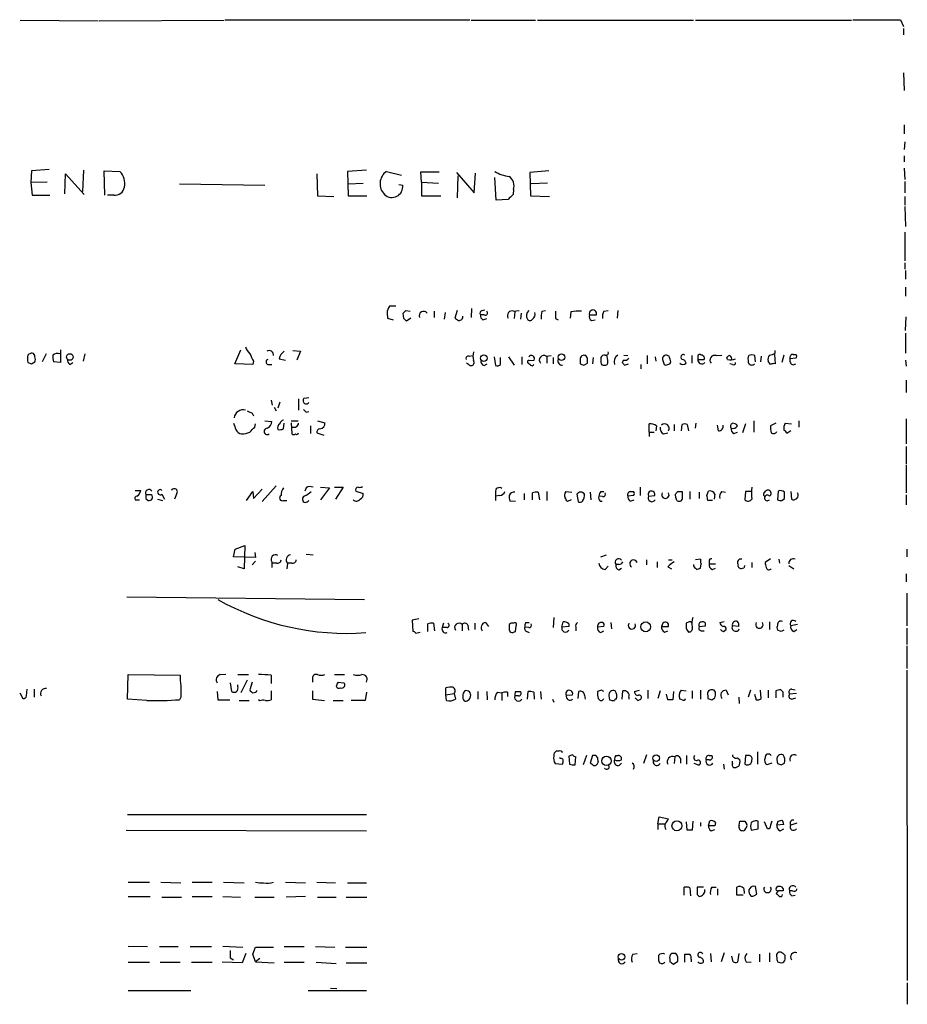
# Model space of a CAD drawing. Extents: x 10 to 1077, y 977 to 1841.
# Drawn here: x 957 to 1077, y 1690 to 1823 of the extents above; entities that cross this region are included whole.
import ezdxf

# ---------------------------------------------------------------- set-up
doc = ezdxf.new("R2010")
doc.units = 0
doc.header["$MEASUREMENT"] = 0
doc.layers.add('MAIN', color=5, linetype='CONTINUOUS')

msp = doc.modelspace()

# ---------------------------------------------------------------- linework, layer by layer
at = {"layer": 'MAIN'}
for p, q in [((956.7333, 1822.7886), (967.232, 1822.7039)), ((967.4013, 1822.7039), (984.25, 1822.7886)), ((1017.4393, 1822.7886), (984.4193, 1822.7886)), ((1017.6087, 1822.7886), (1026.3293, 1822.7886)), ((1026.5833, 1822.7886), (1047.6653, 1822.7886)), ((1047.9193, 1822.7886), (1069.0013, 1822.7886)), ((1075.6053, 1822.8733), (1076.0287, 1821.9419)), ((1076.0287, 1821.6879), (1076.0287, 1820.8413)), ((1076.0287, 1815.6766), (1076.1133, 1813.3059)), ((1076.1133, 1808.6493), (1076.1133, 1807.4639)), ((1076.198, 1806.3633), (1076.1133, 1805.3473)), ((1076.1133, 1804.5006), (1076.1133, 1803.6539)), ((958.2573, 1802.4686), (958.1727, 1800.8599)), ((960.628, 1802.6379), (958.2573, 1802.4686)), ((965.2847, 1802.5533), (965.1153, 1799.6746)), ((968.1633, 1799.1666), (968.0787, 1802.4686)), ((968.0787, 1802.4686), (970.1953, 1802.3839)), ((1003.4693, 1802.5533), (1000.9293, 1802.3839)), ((1000.9293, 1802.3839), (1001.014, 1799.0819)), ((1006.1787, 1802.3839), (1008.2107, 1801.8759)), ((1028.1073, 1802.4686), (1025.5673, 1802.2146)), ((1076.1133, 1802.8073), (1076.198, 1801.2833)), ((962.7447, 1799.3359), (962.8293, 1802.0453)), ((962.8293, 1802.0453), (965.3693, 1799.2513)), ((996.7807, 1802.0453), (996.8653, 1799.0819)), ((1010.92, 1800.9446), (1010.8353, 1802.2993)), ((1010.8353, 1802.2993), (1013.2907, 1802.2993)), ((1015.6613, 1802.2146), (1018.032, 1799.5053)), ((1015.8307, 1801.7913), (1015.746, 1798.8279)), ((1018.032, 1799.5053), (1018.2013, 1802.1299)), ((1020.9953, 1798.4893), (1020.826, 1801.5373)), ((1025.5673, 1802.2146), (1025.652, 1799.0819)), ((1076.198, 1801.0293), (1076.198, 1799.5053)), ((960.374, 1800.9446), (958.1727, 1800.8599)), ((958.1727, 1800.8599), (958.342, 1799.1666)), ((978.2387, 1800.6906), (989.7533, 1800.5213)), ((1001.014, 1800.6906), (1003.046, 1800.7753)), ((1007.872, 1800.6059), (1008.38, 1800.5213)), ((1010.92, 1800.9446), (1013.206, 1800.7753)), ((1010.92, 1800.9446), (1010.92, 1799.0819)), ((1023.366, 1799.9286), (1023.2813, 1799.2513)), ((1027.938, 1800.7753), (1025.7367, 1800.6906)), ((958.342, 1799.1666), (960.7127, 1799.1666)), ((969.3487, 1799.1666), (968.502, 1799.1666)), ((996.8653, 1799.0819), (999.0667, 1798.9973)), ((1001.014, 1799.0819), (1003.554, 1799.0819)), ((1010.92, 1799.0819), (1013.5447, 1799.0819)), ((1022.604, 1798.5739), (1020.9953, 1798.4893)), ((1025.652, 1799.0819), (1028.192, 1798.9973)), ((1076.198, 1798.9973), (1076.198, 1797.8119)), ((1076.198, 1797.6426), (1076.2827, 1794.9333)), ((1076.198, 1794.1713), (1076.198, 1790.2766)), ((1076.198, 1790.0226), (1076.198, 1789.1759)), ((1076.2827, 1789.0066), (1076.2827, 1787.8213)), ((1076.2827, 1786.7206), (1076.2827, 1785.5353)), ((1007.4487, 1784.1806), (1006.602, 1784.1806)), ((1017.6933, 1783.8419), (1017.6087, 1782.6566)), ((1006.2633, 1783.2493), (1006.348, 1782.5719)), ((1006.348, 1782.5719), (1007.11, 1782.3179)), ((1008.5493, 1782.4873), (1008.4647, 1783.2493)), ((1008.8033, 1783.5879), (1009.396, 1783.5033)), ((1009.4807, 1782.5719), (1008.888, 1782.1486)), ((1012.6133, 1783.5033), (1012.6133, 1782.6566)), ((1014.1373, 1783.3339), (1013.968, 1782.4026)), ((1015.746, 1783.5879), (1015.4073, 1782.5719)), ((1019.3867, 1782.9953), (1018.8787, 1782.9953)), ((1019.1327, 1783.5879), (1019.4713, 1783.6726)), ((1019.2173, 1782.3179), (1019.7253, 1782.4873)), ((1023.366, 1783.5033), (1024.128, 1783.5879)), ((1023.5353, 1783.4186), (1023.4507, 1782.4873)), ((1024.382, 1783.2493), (1024.2973, 1782.4026)), ((1027.176, 1783.5033), (1027.684, 1783.5879)), ((1029.0387, 1782.4873), (1029.3773, 1782.3179)), ((1031.0707, 1783.4186), (1030.986, 1782.5719)), ((1033.6107, 1782.9953), (1034.542, 1782.9953)), ((1035.558, 1783.5033), (1036.1507, 1783.5879)), ((1037.4207, 1783.5879), (1037.336, 1782.5719)), ((1076.2827, 1780.8786), (1076.3673, 1782.7413)), ((1033.8647, 1782.2333), (1034.3727, 1782.3179)), ((1076.2827, 1780.5399), (1076.2827, 1777.8306)), ((960.2047, 1777.7459), (959.6967, 1776.6453)), ((962.152, 1778.2539), (962.152, 1776.5606)), ((965.454, 1777.7459), (965.2, 1776.7299)), ((985.6893, 1776.3913), (986.536, 1778.2539)), ((991.7007, 1777.0686), (992.5473, 1776.8993)), ((993.5633, 1778.1693), (994.5793, 1778.0846)), ((994.5793, 1778.0846), (994.0713, 1776.8993)), ((1017.3547, 1777.4073), (1017.8627, 1777.4919)), ((1020.7413, 1777.3226), (1020.9107, 1776.1373)), ((1021.588, 1776.3066), (1021.588, 1777.2379)), ((1022.6887, 1777.3226), (1023.4507, 1776.2219)), ((1024.4667, 1777.3226), (1024.4667, 1776.3066)), ((1027.7687, 1777.4073), (1028.446, 1777.4919)), ((1027.8533, 1777.3226), (1027.8533, 1776.4759)), ((1028.7, 1777.2379), (1028.7, 1776.3913)), ((1033.3567, 1777.1533), (1033.1027, 1777.4919)), ((1034.1187, 1777.2379), (1034.034, 1776.3913)), ((1038.2673, 1777.5766), (1038.7753, 1777.4919)), ((1041.4, 1777.4919), (1041.4, 1776.3913)), ((1042.5007, 1777.3226), (1042.5853, 1776.7299)), ((1044.3633, 1777.4073), (1044.0247, 1777.5766)), ((1047.4113, 1777.4919), (1047.4113, 1776.4759)), ((1048.258, 1777.4073), (1048.258, 1776.9839)), ((1050.7133, 1777.4919), (1051.4753, 1777.5766)), ((1052.2373, 1776.9839), (1052.1527, 1777.2379)), ((1055.116, 1777.4919), (1055.0313, 1777.3226)), ((1056.0473, 1776.6453), (1055.9627, 1777.4919)), ((1056.8093, 1777.4073), (1056.7247, 1776.6453)), ((1058.5873, 1777.6613), (1058.672, 1776.3913)), ((1058.672, 1777.8306), (1058.672, 1778.1693)), ((1059.8573, 1777.5766), (1059.6033, 1776.5606)), ((1061.466, 1777.1533), (1060.704, 1777.0686)), ((1060.704, 1776.6453), (1060.704, 1777.0686)), ((1061.1273, 1777.6613), (1061.466, 1777.6613)), ((958.2573, 1776.3913), (958.6807, 1776.6453)), ((962.152, 1776.5606), (961.2207, 1776.6453)), ((963.422, 1776.3066), (963.8453, 1776.5606)), ((988.1447, 1776.3066), (985.6893, 1776.3913)), ((988.2293, 1776.7299), (988.1447, 1776.3066)), ((990.1767, 1776.3066), (990.6847, 1776.3066)), ((1017.27, 1776.3066), (1017.016, 1776.4759)), ((1019.3867, 1776.1373), (1019.81, 1776.3913)), ((1025.652, 1776.2219), (1025.3133, 1776.4759)), ((1025.4827, 1776.8146), (1026.16, 1776.8993)), ((1032.3407, 1776.9839), (1032.3407, 1776.3913)), ((1032.8487, 1776.2219), (1033.3567, 1776.4759)), ((1038.1827, 1776.8993), (1038.0133, 1776.5606)), ((1038.352, 1776.2219), (1038.86, 1776.3913)), ((1040.5533, 1776.3066), (1040.5533, 1775.7139)), ((1043.5167, 1776.8146), (1043.686, 1776.3066)), ((1048.258, 1776.9839), (1049.1047, 1776.9839)), ((1052.9147, 1776.3066), (1052.576, 1776.3913)), ((1058.0793, 1776.3066), (1057.7407, 1776.7299)), ((1076.2827, 1776.8993), (1076.3673, 1776.0526)), ((1076.3673, 1774.1899), (1076.3673, 1772.4966)), ((995.0873, 1771.7346), (995.68, 1771.8193)), ((990.6, 1771.4806), (990.7693, 1770.8033)), ((991.0233, 1770.5493), (991.2773, 1770.0413)), ((991.7853, 1771.2266), (991.5313, 1770.3799)), ((994.3253, 1771.6499), (994.3253, 1770.1259)), ((988.06, 1769.7026), (988.2293, 1769.3639)), ((995.3413, 1769.8719), (995.68, 1769.9566)), ((988.3987, 1767.8399), (988.4833, 1768.2633)), ((989.7533, 1768.6866), (990.6847, 1768.6019)), ((992.2933, 1767.5859), (992.378, 1768.3479)), ((993.3093, 1768.6866), (994.2407, 1768.6866)), ((993.3093, 1768.4326), (993.394, 1766.9086)), ((995.934, 1768.0093), (995.934, 1766.9933)), ((996.8653, 1768.6866), (997.8813, 1768.4326)), ((1041.654, 1767.1626), (1041.654, 1768.2633)), ((1042.67, 1768.0093), (1042.5853, 1767.3319)), ((1045.0407, 1768.1786), (1045.0407, 1767.3319)), ((1046.0567, 1767.3319), (1046.1413, 1768.1786)), ((1046.8187, 1768.1786), (1046.988, 1767.3319)), ((1047.9193, 1767.6706), (1048.004, 1768.3479)), ((1051.052, 1767.3319), (1050.8827, 1768.0939)), ((1054.6927, 1768.2633), (1054.2693, 1767.0779)), ((1055.7933, 1768.6866), (1055.7933, 1767.1626)), ((1058.7567, 1768.3479), (1058.0793, 1768.0093)), ((1060.0267, 1768.3479), (1060.8733, 1768.2633)), ((1061.8893, 1768.6866), (1061.8893, 1767.8399)), ((1076.3673, 1768.9406), (1076.3673, 1765.5539)), ((996.7807, 1767.0779), (997.712, 1766.7393)), ((1041.654, 1767.1626), (1041.654, 1766.5699)), ((1041.654, 1767.1626), (1042.3313, 1767.1626)), ((1043.6013, 1766.9086), (1044.194, 1767.0779)), ((1053.084, 1766.9933), (1053.592, 1767.1626)), ((1060.7887, 1767.3319), (1060.2807, 1766.9933)), ((1076.3673, 1765.2153), (1076.3673, 1762.8446)), ((1076.3673, 1762.6753), (1076.3673, 1758.9499)), ((991.2773, 1759.8813), (989.4147, 1757.7646)), ((972.2273, 1759.2886), (972.9893, 1759.2886)), ((974.4287, 1758.6959), (973.6667, 1758.6959)), ((975.868, 1758.7806), (976.2067, 1758.1033)), ((977.8153, 1758.7806), (977.5613, 1758.1033)), ((987.298, 1757.9339), (988.1447, 1759.1193)), ((988.1447, 1759.1193), (988.2293, 1758.1879)), ((988.2293, 1758.1879), (989.4147, 1759.4579)), ((995.3413, 1759.6273), (995.172, 1759.2039)), ((997.2887, 1759.7119), (998.474, 1759.6273)), ((998.474, 1759.6273), (997.2887, 1758.0186)), ((999.1513, 1759.7119), (1000.3367, 1759.7119)), ((1000.3367, 1759.7119), (999.3207, 1758.1033)), ((1002.03, 1759.2039), (1003.046, 1758.8653)), ((1020.9107, 1759.0346), (1020.9107, 1758.5266)), ((1021.5033, 1758.6113), (1020.9107, 1758.5266)), ((1020.9107, 1758.5266), (1020.9107, 1757.9339)), ((1024.8053, 1758.8653), (1024.8053, 1758.0186)), ((1025.906, 1758.0186), (1025.906, 1758.9499)), ((1026.668, 1759.0346), (1026.8373, 1758.0186)), ((1027.8533, 1759.1193), (1027.8533, 1757.9339)), ((1030.3933, 1759.1193), (1031.24, 1759.0346)), ((1031.9173, 1758.7806), (1032.0867, 1757.7646)), ((1033.6953, 1759.0346), (1033.78, 1758.0186)), ((1035.3887, 1758.4419), (1034.8807, 1758.5266)), ((1035.1347, 1759.1193), (1035.558, 1759.1193)), ((1039.5373, 1758.6113), (1038.7753, 1758.5266)), ((1039.1987, 1759.1193), (1039.5373, 1759.1193)), ((1040.4687, 1759.7119), (1040.4687, 1758.6113)), ((1041.5693, 1758.5266), (1042.416, 1758.6113)), ((1045.2947, 1758.2726), (1045.21, 1758.7806)), ((1045.5487, 1759.1193), (1046.1413, 1759.1193)), ((1047.1573, 1759.1193), (1047.1573, 1758.1033)), ((1048.4273, 1759.0346), (1048.4273, 1758.1879)), ((1049.4433, 1758.6113), (1049.6973, 1759.2039)), ((1050.544, 1758.7806), (1050.4593, 1758.1033)), ((1051.4753, 1759.1193), (1051.9833, 1759.0346)), ((1054.6927, 1759.1193), (1054.608, 1758.0186)), ((1055.4547, 1759.1193), (1054.6927, 1759.1193)), ((1057.148, 1758.8653), (1057.402, 1759.2039)), ((1059.0953, 1759.2039), (1059.0107, 1758.0186)), ((1060.7887, 1759.1193), (1060.8733, 1758.1033)), ((1076.3673, 1758.6959), (1076.3673, 1757.3413)), ((972.2273, 1758.0186), (972.82, 1758.0186)), ((973.6667, 1758.1879), (974.0053, 1757.9339)), ((975.2753, 1758.1033), (975.9527, 1757.9339)), ((992.2933, 1757.9339), (992.7167, 1757.9339)), ((1023.62, 1757.7646), (1022.858, 1757.8493)), ((1031.1553, 1758.0186), (1030.6473, 1757.7646)), ((1035.05, 1757.8493), (1035.304, 1757.8493)), ((1039.114, 1757.8493), (1039.622, 1758.0186)), ((1046.1413, 1758.1033), (1045.8873, 1757.8493)), ((1050.2053, 1757.9339), (1049.6127, 1757.9339)), ((1059.6033, 1757.9339), (1059.942, 1758.1879)), ((985.774, 1751.3299), (987.044, 1751.8379)), ((987.044, 1751.8379), (986.9593, 1748.7053)), ((985.52, 1750.3139), (985.774, 1751.3299)), ((988.3987, 1750.9066), (988.4833, 1750.2293)), ((995.3413, 1750.6526), (996.2727, 1750.5679)), ((1035.1347, 1750.3139), (1035.8967, 1750.5679)), ((1076.452, 1751.3299), (1076.452, 1750.3139)), ((988.4833, 1750.2293), (985.52, 1750.3139)), ((988.4833, 1749.7213), (988.06, 1749.2133)), ((990.6847, 1749.6366), (990.6847, 1748.8746)), ((991.362, 1749.4673), (990.7693, 1749.4673)), ((992.8013, 1749.4673), (992.7167, 1748.7053)), ((993.394, 1749.4673), (992.8013, 1749.4673)), ((1037.59, 1749.2979), (1037.1667, 1749.2979)), ((1041.3153, 1749.8906), (1041.3153, 1749.2133)), ((1042.7547, 1749.6366), (1042.7547, 1748.8746)), ((1044.2787, 1749.8906), (1044.7867, 1749.8906)), ((1048.5967, 1749.9753), (1047.9193, 1749.8906)), ((1048.5967, 1748.7899), (1048.6813, 1749.3826)), ((1049.782, 1749.7213), (1049.782, 1749.3826)), ((1049.782, 1749.3826), (1050.6287, 1749.3826)), ((1055.5393, 1749.5519), (1055.5393, 1748.8746)), ((1058.0793, 1750.0599), (1057.3173, 1749.5519)), ((1059.18, 1749.9753), (1059.2647, 1749.4673)), ((1060.5347, 1749.1286), (1061.212, 1748.7053)), ((986.9593, 1748.7053), (986.1127, 1748.9593)), ((1035.7273, 1748.6206), (1036.1507, 1749.0439)), ((1037.59, 1748.5359), (1037.9287, 1748.7899)), ((1044.194, 1748.9593), (1044.702, 1748.7053)), ((1047.9193, 1748.7899), (1048.0887, 1748.6206)), ((1050.2053, 1748.6206), (1050.6287, 1748.7899)), ((1054.4387, 1748.7899), (1054.1, 1748.7053)), ((1076.3673, 1748.0279), (1076.3673, 1746.9273)), ((1076.452, 1745.4033), (1076.452, 1741.0006)), ((971.1267, 1744.8953), (1003.2153, 1744.5566)), ((1010.5813, 1741.9319), (1009.65, 1741.7626)), ((1009.65, 1741.7626), (1009.7347, 1740.2386)), ((1011.7667, 1740.2386), (1011.7667, 1741.2546)), ((1012.5287, 1741.3393), (1012.698, 1740.3233)), ((1013.8833, 1741.3393), (1013.714, 1740.7466)), ((1016.4233, 1741.1699), (1016.4233, 1740.3233)), ((1018.1167, 1741.3393), (1018.1167, 1740.4926)), ((1019.556, 1741.4239), (1019.9793, 1740.9159)), ((1024.9747, 1741.4239), (1025.4827, 1741.4239)), ((1028.7847, 1742.1013), (1028.7, 1740.7466)), ((1029.8853, 1740.8313), (1030.0547, 1741.5086)), ((1030.8167, 1741.2546), (1030.8167, 1740.9159)), ((1036.4893, 1741.4239), (1036.574, 1740.5773)), ((1043.5167, 1741.3393), (1043.3473, 1740.9159)), ((1047.0727, 1741.5086), (1046.6493, 1741.3393)), ((1051.2213, 1741.4239), (1051.814, 1741.5933)), ((1057.91, 1741.5086), (1057.91, 1740.4926)), ((1061.72, 1741.1699), (1060.7887, 1741.0006)), ((1010.158, 1739.9846), (1010.7507, 1740.1539)), ((1014.3913, 1740.7466), (1013.714, 1740.7466)), ((1017.1853, 1741.0853), (1017.27, 1740.4079)), ((1023.62, 1740.2386), (1023.7047, 1741.0006)), ((1025.398, 1740.7466), (1024.89, 1740.8313)), ((1025.144, 1740.2386), (1025.4827, 1740.0693)), ((1030.8167, 1740.9159), (1029.8853, 1740.8313)), ((1031.748, 1740.8313), (1031.748, 1740.3233)), ((1035.558, 1740.9159), (1034.7113, 1740.8313)), ((1035.1347, 1740.0693), (1035.558, 1740.3233)), ((1043.3473, 1740.9159), (1044.2787, 1740.9159)), ((1043.7707, 1740.1539), (1044.194, 1740.3233)), ((1048.4273, 1740.9159), (1049.274, 1741.0006)), ((1048.6813, 1740.3233), (1049.1047, 1740.3233)), ((1051.7293, 1740.2386), (1052.068, 1740.4926)), ((1053.7613, 1740.9159), (1052.9147, 1741.0006)), ((1059.5187, 1740.2386), (1059.0107, 1740.4079)), ((1061.212, 1740.2386), (1061.6353, 1740.4926)), ((1076.452, 1740.6619), (1076.452, 1738.4606)), ((1076.452, 1738.2913), (1076.452, 1735.2433)), ((983.742, 1734.3966), (984.504, 1734.4813)), ((1076.452, 1734.9893), (1076.5367, 1693.0793)), ((971.2113, 1731.0946), (971.296, 1734.3966)), ((971.296, 1734.3966), (978.3233, 1734.3119)), ((985.0967, 1733.2959), (985.266, 1732.1106)), ((986.1127, 1734.3966), (987.552, 1734.3966)), ((987.3827, 1733.6346), (986.536, 1731.9413)), ((988.06, 1733.3806), (987.7213, 1732.3646)), ((990.6, 1734.3119), (990.6, 1733.2113)), ((996.188, 1733.8886), (996.188, 1733.3806)), ((999.1513, 1734.3966), (1000.506, 1734.3966)), ((999.6593, 1733.3806), (1000.4213, 1733.2959)), ((956.6487, 1731.9413), (957.072, 1731.1793)), ((957.58, 1731.5179), (957.6647, 1732.4493)), ((958.596, 1732.4493), (958.596, 1731.3486)), ((983.3187, 1732.1106), (983.4033, 1731.0099)), ((986.1127, 1732.7879), (986.1127, 1733.0419)), ((990.6, 1732.1953), (990.6, 1731.0099)), ((996.188, 1732.1953), (996.188, 1731.0946)), ((1003.4693, 1732.0259), (1003.3, 1730.9253)), ((1014.222, 1731.6873), (1014.222, 1732.6186)), ((1014.222, 1731.6873), (1015.3227, 1731.8566)), ((1015.3227, 1731.8566), (1015.492, 1731.0946)), ((1018.54, 1732.1106), (1018.54, 1731.0946)), ((1019.7253, 1732.1106), (1019.81, 1731.0099)), ((1021.1647, 1732.0259), (1021.7573, 1731.9413)), ((1021.7573, 1731.9413), (1021.7573, 1730.9253)), ((1022.5193, 1732.0259), (1022.5193, 1731.4333)), ((1023.62, 1732.1106), (1024.2973, 1732.1106)), ((1025.2287, 1731.0946), (1025.3133, 1732.1106)), ((1026.0753, 1732.0259), (1026.16, 1731.0946)), ((1027.0067, 1732.1106), (1027.0913, 1731.0946)), ((1032.0867, 1731.1793), (1032.1713, 1732.1106)), ((1035.2193, 1732.2799), (1034.7113, 1732.1106)), ((1038.0133, 1731.0946), (1038.098, 1732.1953)), ((1039.7067, 1732.1106), (1040.384, 1732.2799)), ((1041.4847, 1732.2799), (1041.4847, 1731.1793)), ((1043.178, 1732.1953), (1042.8393, 1731.1793)), ((1044.956, 1732.1106), (1044.8713, 1731.0099)), ((1045.972, 1732.2799), (1046.6493, 1732.1953)), ((1047.496, 1732.1953), (1047.496, 1731.1793)), ((1048.5967, 1732.2799), (1048.5967, 1731.0946)), ((1052.068, 1732.2799), (1052.322, 1731.6873)), ((1055.37, 1732.2799), (1055.0313, 1731.3486)), ((1056.8093, 1731.1793), (1056.7247, 1732.2799)), ((1057.7407, 1732.2799), (1057.7407, 1731.2639)), ((1058.7567, 1732.1953), (1058.7567, 1731.2639)), ((1059.7727, 1732.0259), (1059.434, 1732.3646)), ((1061.5507, 1731.8566), (1060.6193, 1731.7719)), ((1060.958, 1732.4493), (1061.3813, 1732.3646)), ((973.836, 1730.9253), (971.2113, 1731.0946)), ((978.408, 1731.3486), (978.2387, 1731.0099)), ((983.4033, 1731.0099), (985.012, 1731.0099)), ((986.282, 1730.9253), (987.6367, 1730.9253)), ((989.076, 1730.8406), (988.9067, 1731.0099)), ((996.188, 1731.0946), (997.7967, 1730.9253)), ((998.982, 1730.9253), (1000.3367, 1730.9253)), ((1003.3, 1730.9253), (1001.4373, 1730.9253)), ((1014.3067, 1730.9253), (1014.222, 1731.6873)), ((1024.0433, 1731.5179), (1023.5353, 1731.5179)), ((1028.6153, 1731.0946), (1028.7847, 1730.6713)), ((1030.478, 1731.6026), (1031.3247, 1731.6873)), ((1032.9333, 1731.6026), (1033.018, 1731.0946)), ((1036.2353, 1731.5179), (1036.32, 1731.0099)), ((1038.9447, 1731.3486), (1038.9447, 1731.0946)), ((1040.13, 1730.9253), (1040.5533, 1731.0946)), ((1044.194, 1731.0099), (1044.0247, 1731.7719)), ((1046.1413, 1731.0099), (1045.8027, 1731.0946)), ((1049.6127, 1731.6026), (1049.6127, 1731.1793)), ((1050.1207, 1731.0099), (1050.544, 1731.2639)), ((1053.7613, 1731.3486), (1053.846, 1730.5019)), ((1055.878, 1731.7719), (1056.132, 1731.0099)), ((1060.958, 1731.0946), (1061.466, 1731.2639)), ((1029.462, 1724.0673), (1029.1233, 1724.0673)), ((1056.3013, 1723.9826), (1056.3013, 1722.2893)), ((1029.716, 1723.0513), (1029.5467, 1723.1359)), ((1031.3247, 1723.5593), (1030.8167, 1723.3899)), ((1030.8167, 1723.3899), (1030.9013, 1722.2893)), ((1031.6633, 1722.2046), (1031.748, 1723.3053)), ((1033.1873, 1723.4746), (1032.764, 1722.2046)), ((1034.034, 1723.4746), (1033.6953, 1722.4586)), ((1037.1667, 1723.4746), (1037.5053, 1723.4746)), ((1041.3153, 1723.5593), (1040.892, 1722.3739)), ((1045.1253, 1723.3053), (1045.0407, 1722.3739)), ((1045.8873, 1723.0513), (1045.8873, 1722.4586)), ((1046.734, 1723.4746), (1046.734, 1722.2893)), ((1049.782, 1722.8819), (1049.3587, 1722.8819)), ((1049.782, 1723.4746), (1050.1207, 1723.4746)), ((1052.9147, 1722.3739), (1052.9147, 1722.7126)), ((1053.592, 1723.1359), (1053.9307, 1722.8819)), ((1054.6927, 1723.4746), (1054.608, 1722.2893)), ((1055.116, 1723.4746), (1054.6927, 1723.4746)), ((1058.926, 1722.8819), (1059.0107, 1722.3739)), ((1028.954, 1722.3739), (1029.97, 1722.2893)), ((1048.258, 1722.2046), (1047.75, 1722.3739)), ((1051.7293, 1722.2893), (1051.814, 1721.6119)), ((1053.7613, 1722.0353), (1053.4227, 1721.8659)), ((1058.2487, 1722.4586), (1057.5713, 1722.2046)), ((1059.5187, 1722.2046), (1059.942, 1722.4586)), ((971.2113, 1715.5159), (1003.4693, 1715.5159)), ((1042.8393, 1714.2459), (1043.0087, 1715.1773)), ((1043.0087, 1715.1773), (1044.2787, 1714.9233)), ((1047.5807, 1714.5846), (1047.496, 1713.3993)), ((1049.6973, 1713.9919), (1049.8667, 1714.6693)), ((1053.846, 1714.0766), (1053.9307, 1714.5846)), ((1054.608, 1714.5846), (1054.862, 1714.1613)), ((1056.386, 1714.5846), (1056.2167, 1714.6693)), ((1059.0953, 1714.5846), (1059.6033, 1714.7539)), ((971.042, 1713.3993), (1003.4693, 1713.3146)), ((1042.8393, 1714.2459), (1042.8393, 1713.4839)), ((1042.8393, 1714.2459), (1043.7707, 1714.2459)), ((1046.8187, 1713.3993), (1046.734, 1714.4999)), ((1048.5967, 1714.4153), (1048.5967, 1713.9073)), ((1050.544, 1713.9919), (1049.6973, 1713.9919)), ((1050.036, 1713.3146), (1050.544, 1713.4839)), ((1050.6287, 1714.4153), (1050.544, 1713.9919)), ((1055.4547, 1713.3993), (1056.386, 1713.5686)), ((1057.656, 1713.5686), (1057.2327, 1714.4999)), ((1057.91, 1713.5686), (1057.656, 1713.5686)), ((1059.8573, 1714.1613), (1058.926, 1714.0766)), ((1059.3493, 1713.3146), (1059.8573, 1713.5686)), ((1061.6353, 1714.3306), (1060.7887, 1714.0766)), ((971.296, 1706.3719), (974.1747, 1706.3719)), ((975.6987, 1706.3719), (978.408, 1706.2873)), ((979.932, 1706.3719), (982.6413, 1706.3719)), ((984.1653, 1706.3719), (986.9593, 1706.2873)), ((992.5473, 1706.3719), (995.2567, 1706.2873)), ((996.7807, 1706.3719), (999.3207, 1706.2873)), ((1000.9293, 1706.2873), (1003.4693, 1706.2873)), ((1046.3953, 1704.5939), (1046.3953, 1705.6946)), ((1047.1573, 1705.6099), (1047.242, 1704.5093)), ((1049.02, 1705.6946), (1048.1733, 1705.6946)), ((1050.1207, 1705.6946), (1050.7133, 1705.6946)), ((1050.8827, 1705.4406), (1050.8827, 1704.5939)), ((1053.5073, 1704.5939), (1053.5073, 1705.6946)), ((1054.4387, 1705.5253), (1054.5233, 1704.8479)), ((1056.2167, 1704.7633), (1056.0473, 1705.7793)), ((1058.8413, 1705.5253), (1059.0107, 1705.7793)), ((1059.7727, 1705.5253), (1059.7727, 1705.1866)), ((971.296, 1704.4246), (974.2593, 1704.4246)), ((975.868, 1704.3399), (978.4927, 1704.3399)), ((979.932, 1704.4246), (982.6413, 1704.4246)), ((984.0807, 1704.4246), (986.4513, 1704.3399)), ((988.3987, 1704.3399), (991.0233, 1704.3399)), ((995.2567, 1704.4246), (992.632, 1704.3399)), ((996.8653, 1704.3399), (999.4053, 1704.3399)), ((1000.76, 1704.3399), (1003.554, 1704.3399)), ((1048.1733, 1704.6786), (1048.4273, 1704.4246)), ((1054.354, 1704.5939), (1053.5073, 1704.5939)), ((1055.7933, 1704.5093), (1056.2167, 1704.7633)), ((1059.0953, 1705.1866), (1058.8413, 1704.8479)), ((1061.0427, 1705.1866), (1060.6193, 1705.1866)), ((1060.958, 1704.5093), (1061.3813, 1704.5939)), ((971.296, 1697.7359), (973.9207, 1697.6513)), ((975.5293, 1697.6513), (978.0693, 1697.6513)), ((979.678, 1697.6513), (982.5567, 1697.6513)), ((984.0807, 1697.7359), (986.79, 1697.5666)), ((988.1447, 1696.6353), (988.4833, 1697.5666)), ((988.4833, 1697.5666), (990.9387, 1697.5666)), ((992.378, 1697.6513), (995.0873, 1697.6513)), ((996.6113, 1697.6513), (999.236, 1697.5666)), ((1000.6753, 1697.5666), (1003.554, 1697.5666)), ((985.0967, 1696.1273), (985.52, 1695.8733)), ((987.2133, 1696.7199), (986.7053, 1695.4499)), ((988.4833, 1695.6193), (988.1447, 1696.6353)), ((989.076, 1696.0426), (988.4833, 1695.6193)), ((1039.4527, 1696.6353), (1040.0453, 1696.7199)), ((1044.448, 1695.9579), (1044.448, 1695.6193)), ((1045.2947, 1696.7199), (1044.702, 1696.7199)), ((1046.48, 1695.5346), (1046.48, 1696.6353)), ((1047.3267, 1695.9579), (1047.3267, 1695.6193)), ((1049.9513, 1696.7199), (1050.036, 1695.6193)), ((1051.814, 1696.8046), (1051.3907, 1695.6193)), ((1052.9993, 1695.6193), (1052.83, 1696.3813)), ((1053.7613, 1696.7199), (1053.592, 1695.5346)), ((1056.5553, 1696.6353), (1056.5553, 1695.6193)), ((1057.91, 1696.8046), (1057.91, 1695.6193)), ((1060.0267, 1695.9579), (1060.0267, 1696.4659)), ((971.296, 1695.5346), (974.1747, 1695.5346)), ((975.614, 1695.5346), (978.3233, 1695.5346)), ((979.8473, 1695.5346), (982.6413, 1695.5346)), ((986.7053, 1695.4499), (983.996, 1695.5346)), ((988.4833, 1695.6193), (991.0233, 1695.4499)), ((992.378, 1695.5346), (995.0873, 1695.5346)), ((996.696, 1695.5346), (999.4053, 1695.3653)), ((1000.76, 1695.4499), (1003.554, 1695.4499)), ((1044.956, 1695.2806), (1045.5487, 1695.7039)), ((1054.7773, 1695.6193), (1055.4547, 1695.5346)), ((1059.0107, 1695.6193), (1059.5187, 1695.4499)), ((998.6433, 1692.0633), (999.49, 1691.9786)), ((1076.5367, 1692.7406), (1076.5367, 1689.8619)), ((971.296, 1691.7246), (979.7627, 1691.7246)), ((995.5953, 1691.7246), (1003.4693, 1691.7246))]:
    msp.add_line(p, q, dxfattribs=at)
for centre, radius in [((963.416, 1777.3053), 0.4484), ((1019.3459, 1777.1386), 0.439), ((1029.8429, 1777.2709), 0.4453), ((1041.1915, 1740.8542), 0.6634), ((1035.8914, 1722.7371), 0.631), ((1042.6149, 1723.1169), 0.4396), ((1045.4146, 1713.9769), 0.6663), ((1037.9375, 1696.2752), 0.4513)]:
    msp.add_circle(centre, radius, dxfattribs=at)
for centre, radius, start, end in [((1072.388, 3431.5219), 1608.6518, 269.8854085, 270.1145916), ((968.4282, 1800.7478), 2.4082, 348.490831, 42.795591), ((1007.3772, 1800.7101), 2.0586, 125.604003, 225.123987), ((1023.214, 1806.1116), 4.427, 237.35599, 264.286831), ((1021.6725, 1800.3519), 1.7456, 345.966145, 50.903434), ((969.4941, 1800.4679), 1.3094, 263.624533, 351.1873), ((1006.9242, 1800.3273), 1.4687, 227.110886, 7.590519), ((1192.305, 1629.5752), 239.4974, 134.889638, 135.118804), ((1008.2025, 1783.0713), 1.9473, 145.274329, 174.755492), ((923.984, 1868.0685), 119.7133, 314.885442, 315.114625), ((924.0187, 1697.618), 119.7841, 44.885442, 45.114558), ((1011.2164, 1782.8803), 0.5941, 38.397732, 202.118383), ((1100.3112, 1909.4024), 152.6258, 236.200536, 236.42972), ((1015.9736, 1782.7677), 0.5376, 263.773978, 6.215426), ((1019.2032, 1783.207), 0.3874, 100.48609, 213.119959), ((1019.5562, 1782.9106), 0.6828, 172.873943, 240.239505), ((1019.556, 1783.2493), 0.3053, 236.315138, 56.315138), ((1023.158, 1782.8961), 0.6419, 71.090797, 210.336109), ((1026.0824, 1782.8854), 0.9808, 134.252293, 209.48982), ((1025.5674, 1782.6566), 0.4234, 216.867191, 323.124688), ((1025.4974, 1783.0784), 0.7897, 301.157861, 18.87543), ((1030.4359, 1782.6988), 3.3577, 166.137165, 185.060949), ((1283.0385, 1782.9953), 254.0003, 179.885409, 180.114592), ((1032.1716, 1776.9829), 6.5292, 87.029091, 99.707142), ((1034.2456, 1782.7836), 0.6693, 161.559637, 235.310261), ((1034.0764, 1783.1668), 0.4962, 339.779133, 200.216877), ((1036.7431, 1782.7837), 1.3865, 148.733619, 192.344134), ((989.5992, 1779.5949), 2.6354, 200.376144, 224.555713), ((959.8882, 1777.0686), 2.1984, 166.639496, 193.360504), ((958.4016, 1776.8731), 0.9594, 93.561805, 132.837328), ((958.2319, 1777.3903), 0.4539, 351.421795, 75.960695), ((958.0452, 1776.984), 0.7201, 331.943894, 28.049084), ((963.5042, 1777.3225), 2.3818, 173.875783, 196.518371), ((961.7709, 1776.7301), 1.0581, 73.733298, 126.870981), ((1241.9551, 1904.2277), 283.9586, 206.450433, 206.679634), ((990.3312, 1777.5655), 0.6119, 353.092153, 121.962701), ((993.3093, 1776.73), 1.6439, 124.508882, 168.113137), ((1017.2559, 1777.0827), 0.3393, 73.071082, 196.928918), ((1019.9809, 1777.4072), 2.1182, 163.751048, 196.246355), ((1025.7555, 1777.0686), 0.4385, 337.288671, 144.606606), ((1027.4395, 1776.8992), 0.6054, 57.060638, 224.364224), ((1032.891, 1776.984), 0.5503, 67.372926, 180.010412), ((864.0067, 1776.8146), 169.3503, 359.885409, 0.114591), ((1204.4846, 1776.8992), 169.3502, 179.885409, 180.114558), ((1035.7133, 1776.9133), 0.6634, 88.790861, 150.707168), ((1035.8261, 1777.9012), 0.3393, 253.071082, 16.912762), ((1034.5842, 1776.857), 1.4968, 351.869356, 28.73449), ((1038.098, 1776.6452), 1.1516, 126.024081, 197.099071), ((1038.3943, 1777.5344), 0.6695, 251.573171, 325.301058), ((1043.9739, 1777.0601), 0.519, 84.38278, 208.234203), ((853.9903, 1713.5263), 200.805, 18.320357, 18.54954), ((1046.2856, 1777.2946), 0.3426, 55.419108, 245.088188), ((1048.5119, 1777.3862), 0.2548, 48.340322, 175.249431), ((1048.7152, 1777.1532), 0.4247, 336.507351, 94.577686), ((1050.5016, 1776.8993), 0.6293, 70.341276, 222.282263), ((1052.6183, 1776.9417), 0.5518, 94.396316, 147.536771), ((1052.6918, 1778.272), 1.3659, 250.564851, 298.234845), ((1052.2586, 1777.0051), 0.5811, 349.509959, 56.895121), ((1057.4046, 1777.0689), 2.3868, 173.898391, 196.492768), ((1055.5393, 1776.6458), 0.9461, 63.415991, 116.578593), ((1058.6718, 1776.984), 0.9651, 142.120851, 195.264491), ((1057.8251, 1779.1012), 1.527, 273.187323, 303.684864), ((1061.0935, 1777.2379), 0.4247, 85.43576, 203.492649), ((1061.3601, 1777.4073), 0.2752, 292.632677, 67.367323), ((1000.3258, 1903.4682), 133.8592, 251.453803, 251.683), ((963.7606, 1776.8993), 0.6826, 172.88019, 240.261365), ((990.2755, 1776.6452), 0.3528, 106.262153, 253.733298), ((1017.6087, 1776.5605), 0.4233, 216.856362, 36.886139), ((1019.574, 1776.74), 0.6311, 165.380272, 252.736416), ((1021.1224, 1776.7298), 0.6292, 250.338213, 317.731211), ((1025.3981, 1776.6452), 0.1894, 63.462013, 243.394352), ((1025.8425, 1776.37), 0.2413, 217.862488, 344.765709), ((1029.8915, 1776.7724), 0.556, 157.641725, 278.115531), ((1074.9447, 1903.3064), 133.8751, 251.443666, 251.672849), ((1035.4855, 1776.5364), 0.3516, 176.053693, 296.557764), ((1035.7414, 1776.5465), 0.3393, 253.087238, 16.928918), ((1122.8576, 1861.0661), 119.7486, 224.885375, 225.114558), ((1043.94, 1776.6451), 0.4232, 233.116564, 306.883436), ((1044.1881, 1776.7479), 0.4413, 270.765975, 346.555777), ((1046.226, 1776.9349), 0.6244, 227.317062, 312.682938), ((1046.0568, 1776.3914), 0.5985, 8.116564, 81.883436), ((1048.7852, 1776.9078), 0.5327, 171.786232, 319.33105), ((1053.0841, 1776.5041), 0.2601, 229.379598, 12.545532), ((1055.5394, 1776.8145), 0.5986, 224.986465, 315.006769), ((1058.5028, 1775.4591), 0.9474, 79.712462, 116.551528), ((1061.1508, 1776.7157), 0.4523, 188.954187, 314.175915), ((995.3414, 1771.396), 0.4233, 126.886139, 323.113861), ((986.8101, 1768.9527), 1.2156, 74.806885, 172.569811), ((1072.4113, 1939.2267), 189.3504, 243.316974, 243.546117), ((1079.8594, 1854.7036), 119.7486, 224.87695, 225.1061), ((1197.3306, 1852.596), 227.9506, 201.690291, 201.919483), ((818.7475, 1936.8386), 239.4621, 314.881196, 315.110396), ((989.7328, 1768.5534), 0.9531, 292.140777, 2.91674), ((992.0394, 1767.7553), 0.568, 116.574073, 206.56054), ((992.3783, 1768.1783), 0.5991, 98.157154, 171.842846), ((993.6903, 1768.4467), 0.6426, 250.775592, 351.156228), ((997.0912, 1768.3704), 0.7925, 278.182242, 4.501282), ((1041.8655, 1766.9502), 1.33, 52.779434, 99.15), ((1044.0104, 1767.6564), 0.8524, 167.56816, 241.318192), ((1043.7729, 1767.6639), 0.605, 326.719669, 134.705354), ((1046.48, 1767.5437), 0.7196, 61.921424, 118.078576), ((1051.0533, 1767.9424), 0.6105, 269.877994, 14.368574), ((1053.084, 1767.9457), 0.4363, 112.827922, 219.084305), ((1052.9429, 1768.4043), 0.7598, 254.926751, 328.678028), ((1052.9993, 1767.6704), 0.6828, 29.760495, 97.11773), ((1060.4534, 1767.7556), 2.3876, 173.900432, 196.489619), ((1061.3383, 1767.6283), 1.4961, 151.248939, 188.134977), ((986.8322, 1767.9667), 1.079, 205.551009, 258.696316), ((986.4724, 1770.0628), 3.1577, 272.691875, 293.297943), ((990.0853, 1767.245), 0.4257, 89.098097, 307.77462), ((991.7431, 1769.0677), 1.5807, 262.299482, 290.370222), ((993.648, 1767.2471), 0.4232, 233.116564, 306.883436), ((994.0714, 1767.099), 0.2548, 228.340322, 355.249431), ((997.2099, 1767.1506), 0.4353, 90.776532, 189.613789), ((1053.4226, 1767.586), 0.6826, 172.88019, 240.261365), ((1058.4692, 1767.5036), 0.5238, 234.361868, 330.704217), ((1059.5609, 1766.6967), 0.7785, 22.394546, 67.621866), ((995.8767, 1758.9025), 0.9011, 63.929748, 126.452783), ((1002.5379, 1760.6437), 0.947, 259.708141, 296.556934), ((972.5237, 1758.1879), 0.3413, 97.135426, 209.734472), ((972.0347, 1759.3746), 0.9585, 297.773576, 354.852115), ((974.1154, 1758.9076), 0.4961, 36.673561, 205.258287), ((1100.6666, 1758.4419), 127.0002, 179.885409, 180.114592), ((974.1407, 1758.3573), 0.4445, 252.266131, 49.616804), ((975.6261, 1759.0346), 0.3508, 46.397744, 313.602256), ((977.519, 1759.0911), 0.4291, 313.65944, 152.599009), ((992.124, 1758.2726), 0.3787, 116.558284, 296.558284), ((993.3303, 1758.7173), 1.3797, 138.732034, 184.40635), ((995.2708, 1758.1174), 0.4485, 114.15318, 335.84682), ((994.1704, 1760.9957), 2.6338, 290.372473, 314.567756), ((1002.3444, 1759.3612), 0.3515, 86.036311, 206.579628), ((1002.4352, 1758.706), 0.6312, 287.280921, 14.617437), ((1021.4187, 1759.1475), 0.5203, 49.403483, 192.530002), ((1021.4247, 1759.4217), 0.8142, 275.539741, 338.198591), ((1024.3415, 1758.3999), 1.5824, 172.322568, 200.362373), ((1023.4033, 1758.3747), 0.673, 78.688398, 159.416053), ((1026.4562, 1757.4697), 1.5791, 82.29219, 110.390429), ((1031.0161, 1758.6295), 0.7923, 141.81678, 206.772023), ((1032.4253, 1758.4343), 0.6148, 34.281977, 145.718023), ((1031.4102, 1758.6957), 1.5255, 326.299515, 3.190456), ((1035.4732, 1758.3149), 0.6292, 160.338213, 227.731211), ((1035.8368, 1758.4676), 0.9579, 137.132054, 176.468811), ((1035.431, 1758.7806), 0.3413, 262.88123, 29.742799), ((1039.1648, 1758.6959), 0.4247, 85.422314, 203.492649), ((1039.4526, 1758.442), 0.6826, 172.88019, 240.261365), ((1039.4316, 1758.8653), 0.2751, 292.594233, 67.405767), ((1042.035, 1758.2726), 0.5212, 151.38954, 331.38954), ((1041.9752, 1758.7433), 0.4601, 343.32938, 208.096659), ((1043.8553, 1758.684), 0.4999, 147.864617, 32.129287), ((960.6794, 1843.6499), 119.7841, 314.885442, 315.114558), ((1300.1411, 1758.6113), 254.0003, 179.885409, 180.114592), ((880.178, 1715.9226), 174.5654, 13.925632, 14.154815), ((1049.8666, 1758.4842), 0.7393, 23.63204, 103.237414), ((1051.9694, 1758.4842), 0.8046, 127.882478, 201.607035), ((1061.6976, 1758.9076), 6.2106, 172.559046, 187.440954), ((1057.3173, 1758.7383), 0.2117, 143.124688, 270), ((1057.6305, 1758.2726), 0.3777, 42.263484, 317.736516), ((1057.7086, 1758.9047), 0.4284, 298.042591, 135.699848), ((1059.3916, 1758.4841), 0.7785, 45.005204, 112.374129), ((848.292, 1758.6113), 211.6504, 359.885382, 0.114591), ((1061.1866, 1758.6367), 0.6186, 239.571554, 30.420459), ((1002.1249, 1758.4143), 0.587, 222.383335, 328.004964), ((903.478, 1673.3686), 152.6261, 33.57027, 33.799453), ((1032.3445, 1758.0761), 0.4043, 230.388559, 325.885527), ((1045.718, 1758.2388), 0.4247, 175.434686, 293.492649), ((1055.0373, 1758.4601), 0.6158, 225.802667, 324.596423), ((1059.4341, 1758.8657), 0.947, 243.443066, 280.291859), ((991.2032, 1749.9647), 0.6137, 57.6799, 212.325092), ((993.2977, 1749.9081), 0.6638, 96.313504, 221.60487), ((991.4938, 1749.9094), 0.4613, 253.399492, 357.664214), ((993.5258, 1749.9094), 0.4613, 253.399492, 357.664214), ((1035.7485, 1749.4884), 0.8681, 181.392836, 268.600566), ((1037.5477, 1749.5942), 0.4689, 37.888914, 217.862124), ((1037.7775, 1749.1386), 0.6312, 165.382563, 252.71908), ((1037.6577, 1749.7467), 0.4539, 261.421795, 345.960695), ((1039.5641, 1749.3844), 0.5095, 19.1924, 236.553225), ((1046.3095, 1747.1826), 2.7626, 117.340474, 139.974822), ((1048.0463, 1749.1709), 0.4016, 161.565051, 251.565051), ((1049.5279, 1749.8058), 0.9465, 169.683783, 206.559637), ((1050.3928, 1749.2233), 0.6312, 165.382563, 252.71908), ((1050.0783, 1749.7636), 0.2993, 81.856362, 188.124688), ((1054.0436, 1749.5519), 0.4462, 71.569111, 214.694342), ((1054.1188, 1749.1662), 0.4613, 163.411395, 267.664214), ((1139.2083, 1706.6293), 94.6752, 153.327151, 153.556306), ((1226.7504, 1791.5691), 174.5652, 193.927638, 194.156789), ((1061.1083, 1749.4643), 0.5794, 61.886791, 188.106328), ((1006.0202, 1875.6976), 133.8593, 288.316987, 288.546184), ((1057.8634, 1748.9424), 0.3828, 190.20309, 321.735184), ((1000.8109, 1775.3395), 35.364, 240.512024, 274.173692), ((1012.3173, 1739.7711), 1.5824, 82.322568, 110.362373), ((1014.3349, 1741.0571), 0.3155, 280.295103, 63.434949), ((1015.9922, 1740.7466), 0.6041, 44.476949, 214.103074), ((1016.7785, 1740.8957), 0.4487, 24.989129, 142.333315), ((1019.6289, 1740.7641), 0.6637, 96.304925, 221.616334), ((1192.1232, 1740.8312), 169.3502, 179.885409, 180.114558), ((1023.1967, 1740.8099), 0.5558, 72.265932, 139.626823), ((1023.5354, 1741.17), 0.2395, 314.983084, 135.016916), ((1025.8199, 1741.0007), 0.9452, 153.402419, 190.324365), ((1025.4403, 1741.0853), 0.3413, 262.88123, 29.734471), ((1030.2239, 1740.7462), 0.7809, 40.61721, 102.512892), ((1032.1714, 1741.0006), 0.4559, 111.810744, 201.79441), ((1035.2069, 1740.9483), 0.5092, 69.080445, 193.283041), ((1035.2192, 1741.0852), 0.3787, 333.44848, 63.414653), ((1039.343, 1741.0469), 0.4941, 143.716863, 24.858564), ((1043.8553, 1741.0513), 0.4445, 342.266131, 139.616804), ((1215.9992, 1741.0006), 169.3502, 179.885409, 180.114592), ((1047.1997, 1741.3393), 0.2116, 0, 126.875312), ((1049.1112, 1741.3614), 1.7, 154.199169, 198.169559), ((1048.7448, 1741.1276), 0.3816, 86.815173, 213.694232), ((1048.9141, 1741.1487), 0.3892, 337.632677, 112.367323), ((1051.8774, 1741.5403), 0.6664, 190.06028, 249.560694), ((1053.4103, 1741.1176), 0.5092, 69.094972, 193.283041), ((1053.1686, 1741.1276), 0.6294, 340.344339, 47.723862), ((1056.5553, 1741.158), 0.5, 147.864617, 32.129287), ((1059.4958, 1741.144), 0.4886, 66.839897, 186.899587), ((1061.1502, 1741.2709), 0.4514, 45.592508, 216.786121), ((1009.6924, 1739.6884), 0.5518, 32.463229, 85.603684), ((1014.2009, 1740.5562), 0.5228, 158.642246, 291.357754), ((1023.2146, 1740.4985), 0.4413, 180.765975, 256.555777), ((981.0385, 1867.1613), 133.8752, 288.317001, 288.54617), ((1025.2146, 1740.6196), 0.3875, 146.88812, 259.502061), ((1030.3649, 1740.6502), 0.5127, 159.313146, 331.795374), ((1035.322, 1740.672), 0.6311, 165.380272, 252.736416), ((1043.958, 1740.7566), 0.6311, 165.380272, 252.736416), ((1047.7523, 1741.0304), 1.1629, 198.473899, 228.911869), ((1047.0363, 1740.6468), 0.4953, 264.40337, 21.867995), ((1048.7518, 1740.7042), 0.3874, 146.880041, 259.51391), ((1051.7716, 1740.7888), 0.5518, 212.463229, 265.603684), ((1051.7435, 1740.5914), 0.3392, 343.066164, 106.933836), ((1053.3686, 1740.7631), 0.5123, 152.379501, 338.734438), ((1059.6456, 1740.7466), 0.7196, 151.921424, 208.078576), ((1102.018, 1655.6633), 94.6529, 116.450487, 116.679643), ((1061.3995, 1740.8413), 0.6312, 165.382563, 252.71908), ((984.1297, 1733.9315), 5.8188, 176.251686, 190.484951), ((983.8605, 1733.7193), 0.6876, 99.923988, 218.00653), ((989.2034, 1723.3599), 11.0407, 82.732859, 91.539914), ((996.6808, 1733.937), 0.4952, 68.127696, 185.609274), ((997.3733, 1735.8777), 1.5658, 251.068631, 288.931369), ((1000.3622, 1732.7286), 0.9587, 137.151439, 176.453861), ((1000.155, 1732.9914), 0.4045, 247.162223, 48.828732), ((1002.284, 1736.428), 2.1161, 253.73438, 286.26562), ((1002.9453, 1733.7558), 0.6445, 324.39618, 96.110452), ((960.1905, 1731.8142), 0.7264, 82.183328, 204.073813), ((1359.4077, 1732.1106), 381.0005, 179.885409, 180.114592), ((985.6047, 1732.7453), 0.7194, 241.913927, 298.079046), ((985.5198, 1732.5763), 0.6295, 312.282873, 19.640967), ((988.4411, 1732.6612), 0.7785, 202.394546, 247.621867), ((988.1589, 1732.6043), 0.6632, 268.773038, 330.713784), ((999.7863, 1732.9996), 0.4359, 209.058435, 299.058435), ((1014.8997, 1730.3295), 2.3873, 83.902053, 106.491663), ((1014.9432, 1732.221), 0.5261, 316.162855, 66.461048), ((1017.5842, 1731.4639), 1.1004, 138.344841, 214.50021), ((1016.9878, 1731.6591), 0.5818, 337.16348, 112.83652), ((1022.2011, 1731.1159), 1.3792, 138.715594, 184.407945), ((1022.3075, 1730.4595), 1.5806, 82.299482, 110.370222), ((1024.4675, 1731.6871), 0.9474, 153.448472, 190.287538), ((1024.0222, 1731.8777), 0.3604, 273.356192, 40.251293), ((1025.5251, 1730.5457), 1.5792, 69.609571, 97.70781), ((1030.8839, 1731.8193), 0.4601, 343.32938, 208.096659), ((1032.383, 1731.6027), 0.5503, 359.989588, 112.627074), ((1037.0846, 1731.8569), 2.3868, 173.898391, 196.492768), ((993.0587, 1647.5103), 94.6752, 63.327151, 63.556306), ((1036.8281, 1731.6448), 0.6062, 65.240042, 192.082875), ((1036.0098, 1731.467), 1.2961, 343.302873, 34.186605), ((1038.2954, 1731.546), 0.6786, 343.089694, 106.910306), ((1040.1441, 1732.04), 0.4431, 170.831064, 279.168936), ((1046.9239, 1731.5392), 1.2061, 142.112517, 201.630278), ((1050.0699, 1731.8481), 0.519, 84.38278, 208.234203), ((1050.1884, 1731.9159), 0.4538, 14.027058, 98.580088), ((1049.0605, 1731.8145), 1.5824, 339.637627, 7.677432), ((1052.0075, 1731.6026), 0.68, 84.895587, 218.497956), ((1101.413, 1562.9845), 174.5046, 103.919653, 104.148876), ((890.4727, 1731.6873), 169.3003, 359.885375, 0.114591), ((1060.9581, 1732.0259), 0.4234, 90.013532, 216.859073), ((957.1398, 1731.6279), 0.4537, 261.405541, 345.969882), ((975.2759, 1770.5932), 39.694, 267.921141, 274.280593), ((989.6266, 1729.3571), 1.5824, 82.322568, 110.362373), ((990.0498, 1732.4917), 1.5806, 262.299482, 290.370222), ((1014.7301, 1732.1949), 1.3383, 251.556928, 304.700569), ((1016.838, 1731.5122), 0.6906, 256.543315, 353.438979), ((1024.0149, 1731.3368), 0.5127, 159.313146, 331.805224), ((1030.9702, 1731.4633), 0.5115, 164.197689, 313.875144), ((1035.177, 1731.3063), 0.4016, 198.434949, 341.565051), ((1036.762, 1731.7952), 0.9011, 240.627354, 285.135785), ((1037.1667, 1730.9464), 0.1707, 60.280106, 187.100038), ((1124.5981, 1815.757), 119.7133, 224.893835, 225.123052), ((1040.3205, 1731.3063), 0.3147, 317.717737, 109.650149), ((1044.5326, 1561.66), 169.3502, 89.885409, 90.114558), ((1046.3106, 1731.2005), 0.255, 228.386991, 355.23076), ((1092.2167, 1858.0944), 133.8751, 251.443666, 251.672849), ((1056.3436, 1731.6028), 0.6295, 250.359033, 317.717127), ((1060.9581, 1731.518), 0.4234, 143.151755, 269.986468), ((1029.4622, 1723.4746), 0.6827, 119.760495, 187.126057), ((1029.6172, 1723.7427), 0.3598, 11.316179, 115.553719), ((1030.3932, 1723.1358), 1.6284, 171.022983, 207.896356), ((1029.8006, 1722.7971), 0.2679, 18.45524, 108.407897), ((1029.1229, 1722.7127), 0.947, 333.443066, 10.291859), ((1031.7903, 1723.8555), 0.5518, 212.463229, 265.603684), ((1034.1948, 1722.8735), 0.6223, 33.902018, 104.976496), ((1034.2589, 1722.6548), 0.5378, 264.065721, 357.132806), ((1035.6435, 1723.0514), 0.9474, 169.712462, 206.551529), ((1037.4512, 1722.6444), 0.5123, 152.379501, 338.738493), ((1037.6742, 1723.009), 0.6887, 137.465534, 190.634475), ((1037.463, 1724.1105), 1.3139, 249.240821, 290.759179), ((1037.4865, 1723.0136), 0.4614, 343.41494, 87.66472), ((1042.7006, 1722.6444), 0.5123, 152.379501, 338.734438), ((1044.8444, 1722.628), 0.7333, 67.474505, 207.508538), ((1045.4404, 1722.9807), 0.4524, 8.977235, 134.149179), ((1048.078, 1723.173), 0.3875, 128.893036, 284.233431), ((1048.3054, 1722.5138), 0.3128, 261.284474, 114.983693), ((1049.7482, 1723.0512), 0.4247, 85.43576, 203.492649), ((1049.8382, 1722.7007), 0.5126, 159.29874, 331.815076), ((1049.8611, 1723.2298), 0.3568, 257.190751, 43.319321), ((1053.4227, 1723.6184), 0.5114, 186.635879, 289.334994), ((1052.5761, 1722.7127), 1.3651, 330.249913, 7.11981), ((1054.9217, 1722.8244), 0.6203, 239.619225, 5.319037), ((1055.1498, 1723.0512), 0.4247, 336.507351, 94.56424), ((1058.0652, 1722.8396), 0.8045, 158.38772, 232.124392), ((1057.785, 1723.1943), 0.4713, 36.485808, 187.117477), ((1059.5187, 1723.0089), 0.6062, 65.2275, 192.094097), ((1058.7005, 1722.831), 1.2961, 343.302873, 34.186605), ((1061.2417, 1722.9666), 0.5947, 58.689201, 205.285225), ((1031.4939, 1724.1507), 1.9535, 252.340475, 274.974823), ((1118.6319, 1849.3007), 152.6537, 236.192759, 236.421922), ((1035.939, 1721.9506), 0.339, 209.749074, 29.749074), ((1039.0293, 1721.9506), 0.6106, 326.30733, 56.30733), ((1053.2534, 1722.2046), 0.3787, 153.441716, 296.558284), ((1101.5922, 1849.2966), 133.8752, 251.45383, 251.682999), ((1043.178, 1715.262), 1.1516, 306.024081, 342.896174), ((1050.0359, 1713.9069), 0.7809, 40.61721, 102.512892), ((1054.2694, 1883.9344), 169.3501, 269.885409, 270.114558), ((1056.3016, 1713.1447), 1.527, 93.187323, 123.684864), ((802.386, 1714.0766), 254.0005, 359.885409, 0.114591), ((1312.0866, 1629.3992), 267.7503, 161.448775, 161.677951), ((932.0182, 1756.6531), 133.8594, 341.45383, 341.683027), ((1058.9018, 1714.1025), 0.9573, 3.521453, 42.879217), ((1061.1382, 1714.3291), 0.4312, 80.144439, 215.84663), ((1044.5468, 1713.9722), 0.7789, 152.602583, 218.824094), ((1047.1573, 1544.0994), 169.3002, 89.885375, 90.114591), ((1050.3746, 1713.9073), 0.6826, 172.88019, 240.261365), ((1054.3032, 1713.8311), 0.519, 151.765797, 275.61722), ((1054.3963, 1713.611), 0.2994, 261.878017, 8.121983), ((1054.5232, 1713.992), 0.3787, 296.585347, 26.55152), ((1056.8926, 1713.9073), 1.525, 160.542042, 199.457958), ((1059.5368, 1713.9173), 0.6312, 165.382563, 252.71908), ((1061.1696, 1713.8226), 0.4567, 146.302974, 326.309933), ((989.2877, 1709.6355), 3.3613, 256.153931, 275.057234), ((990.1498, 1708.1161), 1.9143, 252.808811, 294.337194), ((1046.6071, 1704.1297), 1.5792, 69.609571, 97.70781), ((1302.1731, 1705.1866), 254.0003, 179.885409, 180.114592), ((1048.3961, 1705.2275), 0.8035, 272.225345, 9.195047), ((1051.3065, 1704.9748), 1.3872, 148.741564, 192.329), ((1053.8616, 1704.997), 0.7824, 42.472209, 116.925294), ((1055.8173, 1705.1244), 0.6941, 70.648794, 219.961995), ((1057.656, 1705.4406), 0.4937, 149.034253, 30.965747), ((1059.0106, 1705.3983), 0.2117, 143.124688, 270.027065), ((1059.1799, 1705.0169), 0.7809, 40.61721, 102.512892), ((1061.0681, 1705.3982), 0.4962, 36.682823, 205.242917), ((1061.2544, 1705.5111), 0.3874, 236.880041, 349.51391), ((1055.6239, 1704.8479), 0.3786, 206.565051, 296.578587), ((1143.6481, 1789.341), 119.7133, 224.893835, 225.123052), ((1059.434, 1535.8367), 169.3502, 89.885409, 90.114591), ((1059.3917, 1704.721), 0.2994, 225, 351.856362), ((1061.2966, 1705.102), 0.6826, 172.88019, 240.261365), ((1239.0965, 1696.6353), 254.0003, 179.885409, 180.114592), ((1037.9849, 1695.8615), 0.5127, 159.313146, 331.805224), ((1040.5108, 1696.0003), 1.234, 149.03067, 202.171283), ((1045.2927, 1696.2118), 2.3823, 173.877066, 196.514952), ((1043.4563, 1696.006), 0.7035, 63.453161, 139.173428), ((1045.0829, 1696.1696), 0.6693, 124.689739, 198.440363), ((1044.2356, 1695.9154), 1.33, 350.85, 37.220566), ((1046.8187, 1865.9351), 169.3001, 269.885375, 270.114592), ((1046.7336, 1696.1695), 0.6297, 340.365149, 47.709785), ((1048.5966, 1696.5252), 0.3561, 18.007604, 241.614249), ((1048.4416, 1695.6335), 0.5786, 358.593643, 91.416257), ((1055.42, 1696.1234), 0.8168, 133.090021, 218.108767), ((1059.2996, 1696.4609), 0.449, 72.582029, 213.682989), ((1059.8559, 1696.0425), 0.9452, 169.675635, 206.597581), ((1059.0953, 1695.7886), 1.1516, 36.024081, 72.896174), ((1059.4761, 1696.0005), 0.5522, 274.424169, 355.575831), ((1061.3814, 1696.235), 0.6236, 65.97501, 215.445837), ((1043.3897, 1695.8732), 0.5097, 221.627938, 318.372062), ((1129.3692, 1822.4383), 152.6259, 236.192738, 236.421942), ((1048.639, 1695.8584), 0.4498, 212.110699, 327.889301), ((1053.4225, 1696.4649), 0.9456, 243.413271, 280.325982)]:
    msp.add_arc(centre, radius, start, end, dxfattribs=at)

doc.saveas('drawing.dxf')
